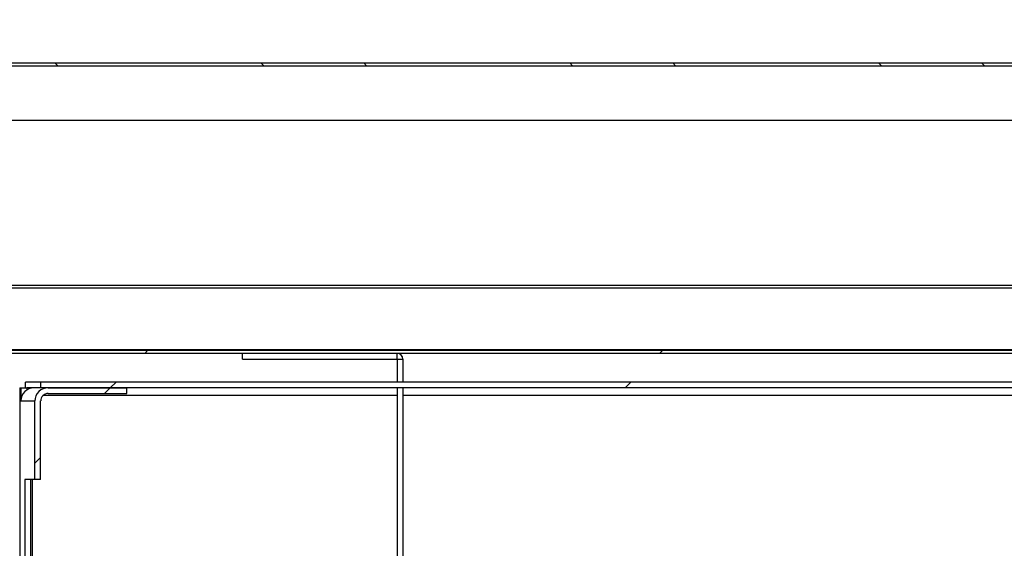
# Model space of a CAD drawing. Units: millimetres. Extents: x 8560 to 26319, y 541 to 7970.
# Drawn here: x 23441 to 23613, y 2780 to 2872 of the extents above; entities that cross this region are included whole.
import ezdxf

# ---------------------------------------------------------------- set-up
doc = ezdxf.new("R2010")
doc.units = ezdxf.units.MM
doc.styles.add('SLDTEXTSTYLE0', font='TXT', dxfattribs={"width": 0.75})
doc.styles.get("Standard").update_dxf_attribs({"font": 'arial.ttf'})
doc.dimstyles.new('SLDDIMSTYLE2', dxfattribs={"dimtxt": 51.366374, "dimasz": 40, "dimexe": 0, "dimexo": 0.0625, "dimgap": 12.841593, "dimtad": 1, "dimdec": 1, "dimrnd": 1e-09, "dimzin": 12, "dimdsep": 46, "dimtxsty": 'SLDTEXTSTYLE0', "dimsah": 1, "dimcen": 0.09, "dimadec": 0, "dimazin": 0, "dimtfac": 1, "dimtdec": 1, "dimtmove": 0, "dimatfit": 0, "dimfxl": 1, "dimtolj": 1, "dimtzin": 12, "dimarcsym": 0})
pattern_1 = [(45, (20992.86, 612.9), (-134.704, 134.704), []), (45, (21082.66, 612.9), (-134.704, 134.704), [])]

# ---------------------------------------------------------------- blocks, each defined once
blk = doc.blocks.new('*D4')
at = {"color": 0, "lineweight": -2, "transparency": 16777216}
for p, q in [((22104.53, 2883.59), (22104.53, 3176.91)), ((22144.53, 3176.91), (24301.13, 3176.91)), ((24341.13, 2883.59), (24341.13, 3176.91))]:
    blk.add_line(p, q, dxfattribs=at)
at = {"color": 0, "transparency": 16777216}
for points in [[(22144.53, 3183.58), (22144.53, 3170.25), (22104.53, 3176.91)], [(24301.13, 3183.58), (24301.13, 3170.25), (24341.13, 3176.91)]]:
    blk.add_solid(points, dxfattribs=at)
at = {"layer": 'DEFPOINTS', "color": 0, "transparency": 16777216}
for p in [(24341.13, 3176.91), (22104.53, 2863.59), (24341.13, 2863.59)]:
    blk.add_point(p, dxfattribs=at)
at = {"color": 0, "transparency": 16777216, "insert": (23222.83, 3216.33), "char_height": 51.3664, "attachment_point": 5}
blk.add_mtext('\\A1;2237 SIN ENCIMERA', dxfattribs=at)
blk = doc.blocks.new('*D13')
at = {"color": 0, "lineweight": -2, "transparency": 16777216}
for p, q in [((22158.03, 2827), (22158.03, 3000.29)), ((22198.03, 3000.29), (23817.23, 3000.29)), ((23857.23, 2827), (23857.23, 3000.29))]:
    blk.add_line(p, q, dxfattribs=at)
at = {"color": 0, "transparency": 16777216}
for points in [[(22198.03, 3006.96), (22198.03, 2993.62), (22158.03, 3000.29)], [(23817.23, 3006.96), (23817.23, 2993.62), (23857.23, 3000.29)]]:
    blk.add_solid(points, dxfattribs=at)
at = {"layer": 'DEFPOINTS', "color": 0, "transparency": 16777216}
for p in [(23857.23, 3000.29), (22158.03, 2807), (23857.23, 2807)]:
    blk.add_point(p, dxfattribs=at)
at = {"color": 0, "transparency": 16777216, "insert": (23007.63, 3039.71), "char_height": 51.3664, "attachment_point": 5}
blk.add_mtext('\\A1;1699 INTERIOR', dxfattribs=at)

msp = doc.modelspace()

# ---------------------------------------------------------------- hatches: boundary and pattern name
at = {"linetype": 'Continuous'}
h = msp.add_hatch(dxfattribs=at)
h.set_pattern_fill('ANSI32', scale=4, angle=90, style=0)
h.set_pattern_definition([(135, (20992.862, 612.89), (-26.94077, -26.94077), []), (135, (20992.862, 630.85), (-26.94077, -26.94077), [])])
edge = h.paths.add_edge_path(flags=0)
edge.add_line((22134.73, 2852.7), (22135.23, 2852.7))
edge.add_line((22135.23, 2852.7), (22135.23, 2863.69))
edge.add_arc((22135.23, 2863.69), 0.001, 90, 180, ccw=False)
edge.add_line((22135.23, 2863.7), (23916.23, 2863.7))
edge.add_arc((23916.23, 2863.69), 0.001, 0, 90, ccw=False)
edge.add_line((23916.23, 2863.69), (23916.23, 2852.7))
edge.add_line((23916.23, 2852.7), (23916.73, 2852.7))
edge.add_line((23916.73, 2852.7), (23916.73, 2863.69))
edge.add_arc((23916.23, 2863.69), 0.501, 0, 90)
edge.add_line((23916.23, 2864.2), (22135.23, 2864.2))
edge.add_arc((22135.23, 2863.69), 0.501, 90, 180)
edge.add_line((22134.73, 2863.69), (22134.73, 2852.7))
h = msp.add_hatch(dxfattribs=at)
h.set_pattern_fill('ANSI32', scale=20, style=0)
h.set_pattern_definition(pattern_1)
edge = h.paths.add_edge_path(flags=0)
edge.add_line((23857.23, 2825), (23856.73, 2825))
edge.add_line((23856.73, 2825), (23856.73, 2814.16))
edge.add_arc((23856.63, 2814.16), 0.1, 270, 360, ccw=False)
edge.add_line((23856.63, 2814.06), (22158.63, 2814.06))
edge.add_arc((22158.63, 2814.16), 0.1, 180, 270, ccw=False)
edge.add_line((22158.53, 2814.16), (22158.53, 2825))
edge.add_line((22158.53, 2825), (22158.03, 2825))
edge.add_line((22158.03, 2825), (22158.03, 2814.16))
edge.add_arc((22158.63, 2814.16), 0.6, 180, 270)
edge.add_line((22158.63, 2813.56), (23856.63, 2813.56))
edge.add_arc((23856.63, 2814.16), 0.6, 270, 360)
edge.add_line((23857.23, 2814.16), (23857.23, 2825))
h = msp.add_hatch(dxfattribs=at)
h.set_pattern_fill('ANSI32', scale=20, style=0)
h.set_pattern_definition(pattern_1)
h.paths.add_polyline_path([(23444.78, 2807.56), (23809.75, 2807.56), (23809.75, 2808.56), (23444.78, 2808.56)], flags=0)
h = msp.add_hatch(dxfattribs=at)
h.set_pattern_fill('ANSI32', scale=20, style=0)
h.set_pattern_definition(pattern_1)
edge = h.paths.add_edge_path(flags=0)
edge.add_ellipse((23446.09, 2805.26), major_axis=(1.3, 0), ratio=0.99908, start_angle=90, end_angle=180, ccw=False)
edge.add_line((23446.09, 2806.56), (23459.8, 2806.56))
edge.add_line((23459.8, 2806.56), (23459.8, 2807.56))
edge.add_line((23459.8, 2807.56), (23446.09, 2807.56))
edge.add_ellipse((23446.09, 2805.26), major_axis=(2.3, 0), ratio=0.99908, start_angle=90, end_angle=180)
edge.add_line((23443.78, 2805.26), (23443.78, 2791.56))
edge.add_line((23443.78, 2791.56), (23444.78, 2791.56))
edge.add_line((23444.78, 2791.56), (23444.78, 2805.26))

# ---------------------------------------------------------------- linework, layer by layer
at = {"color": 7, "linetype": 'Continuous'}
for p, q in [((22135.23, 2864.2), (23916.23, 2864.2)), ((22135.23, 2863.7), (23916.23, 2863.7)), ((22135.23, 2863.69), (23916.23, 2863.69)), ((23915.13, 2854.15), (22155.13, 2854.15)), ((23868.21, 2825.37), (22146.21, 2825.37)), ((22158.63, 2825), (23856.63, 2825)), ((23856.63, 2814.16), (22158.63, 2814.16)), ((23856.63, 2814.06), (22158.63, 2814.06)), ((23856.63, 2813.56), (22158.63, 2813.56)), ((23479.97, 2812.56), (23479.97, 2813.56)), ((23506.96, 2812.56), (23506.96, 2813.56)), ((23479.97, 2812.56), (23506.96, 2812.56)), ((23506.97, 2812.55), (23507.97, 2812.55)), ((23506.97, 2812.55), (23506.97, 2808.56)), ((23507.97, 2812.55), (23507.97, 2808.56)), ((23444.78, 2808.56), (23442.12, 2808.56)), ((23442.12, 2808.52), (23442.12, 2808.56)), ((23442.12, 2807.56), (23442.12, 2808.52)), ((23444.78, 2808.56), (23444.78, 2807.56)), ((23809.75, 2808.56), (23444.78, 2808.56)), ((23441.12, 2807.56), (23441.12, 2404.56)), ((23441.12, 2807.56), (23441.34, 2807.56)), ((23441.34, 2807.56), (23441.34, 2805.26)), ((23441.34, 2807.56), (23442.34, 2807.56)), ((23444.78, 2807.56), (23442.34, 2807.56)), ((23442.34, 2807.56), (23442.34, 2807.15)), ((23442.61, 2807.56), (23442.72, 2807.35)), ((23809.75, 2807.56), (23444.78, 2807.56)), ((23445.31, 2806.26), (23506.97, 2806.26)), ((23446.09, 2807.56), (23459.8, 2807.56)), ((23446.09, 2806.56), (23459.8, 2806.56)), ((23459.8, 2806.56), (23459.8, 2807.56)), ((23506.97, 2807.56), (23506.97, 2771.27)), ((23507.97, 2807.56), (23507.97, 2771.17)), ((23507.97, 2806.26), (23845.4, 2806.26)), ((23441.34, 2805.26), (23443.78, 2805.26)), ((23443.78, 2791.56), (23443.78, 2805.26)), ((23444.78, 2791.56), (23444.78, 2805.26)), ((23443.78, 2791.56), (23442.01, 2791.56)), ((23442.01, 2791.56), (23442.01, 2766.56)), ((23443.01, 2791.56), (23443.01, 2766.56)), ((23443.37, 2766.56), (23443.37, 2791.56)), ((23444.78, 2791.56), (23443.78, 2791.56))]:
    msp.add_line(p, q, dxfattribs=at)
for centre, radius, start, end in [((23506.96, 2812.55), 1, 0, 90), ((23506.96, 2812.55), 0.001, 0, 90), ((23443.64, 2805.26), 2.3, 90.026, 180.0238)]:
    msp.add_arc(centre, radius, start, end, dxfattribs=at)
for major_axis in [(2.3, 0), (1.3, 0)]:
    msp.add_ellipse((23446.09, 2805.26), major_axis=major_axis, ratio=0.99908, start_param=1.570796, end_param=3.141593, dxfattribs=at)

# ---------------------------------------------------------------- dimensions: what is measured, and where the dimension line sits
at = {"color": 7}
for base, p1, p2, text, picture, middle in [((24341.13, 3176.91), (22104.53, 2863.59), (24341.13, 2863.59), '<> SIN ENCIMERA', '*D4', (23222.83, 3216.33)), ((23857.23, 3000.29), (22158.03, 2807), (23857.23, 2807), '<> INTERIOR', '*D13', (23007.63, 3039.71))]:
    dim = msp.add_linear_dim(base=base, p1=p1, p2=p2, text=text, dimstyle='SLDDIMSTYLE2', override={"dimexo": 20, "dimdec": 0, "dimpost": '', "dimtxsty": 'Standard'}, dxfattribs=at)
    dim.commit()
    dim.dimension.update_dxf_attribs({"geometry": picture, "text_midpoint": middle})

doc.saveas('drawing.dxf')
